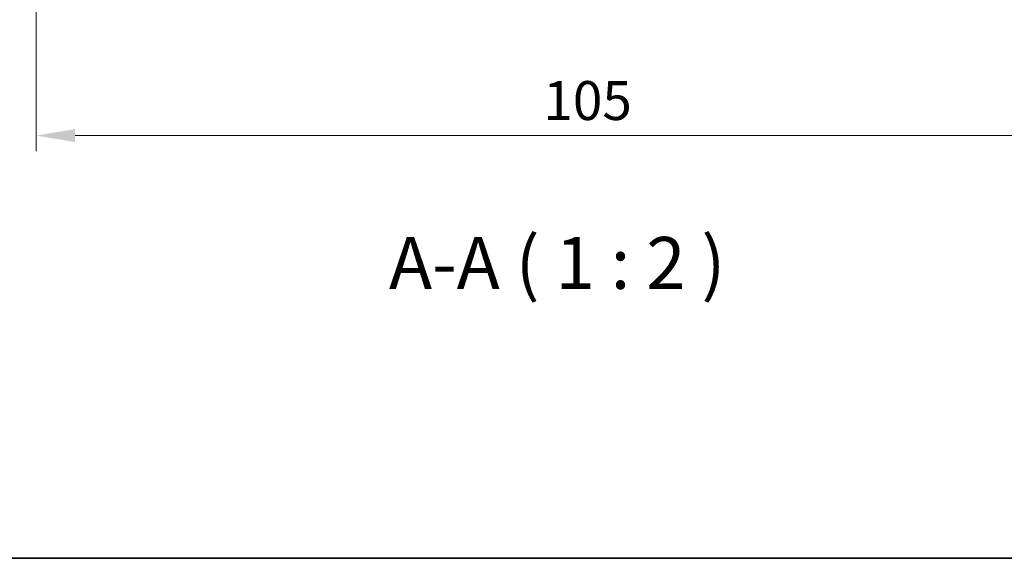
# Model space of a CAD drawing. Units: millimetres. Extents: x 22 to 2994, y 12 to 574.
# Drawn here: x 920 to 1014, y 12 to 64 of the extents above; entities that cross this region are included whole.
import ezdxf

# ---------------------------------------------------------------- set-up
doc = ezdxf.new("R2010")
doc.units = ezdxf.units.MM
doc.header["$LTSCALE"] = 1.5
doc.layers.get('Defpoints').update_dxf_attribs({"lineweight": 25})
for name, color, linetype, lineweight in [('Border (ISO)', 7, 'Continuous', 35), ('Dimension (ISO)', 7, 'Continuous', 18), ('Symbol (ISO)', 7, 'Continuous', 18)]:
    doc.layers.add(name, color=color, linetype=linetype, lineweight=lineweight)
doc.styles.add('Note Text (TK)', font='MS PGothic.ttf')
doc.dimstyles.new('Default - Method 1b (TK)', dxfattribs={"dimscale": 1.5, "dimtxt": 2.5, "dimasz": 2.5, "dimexe": 1, "dimexo": 1.5, "dimgap": 1, "dimtad": 1, "dimtoh": 1, "dimrnd": 1e-08, "dimdsep": 46, "dimtxsty": 'Note Text (TK)', "dimcen": 0.09, "dimdle": 5, "dimclrd": 100, "dimclre": 100, "dimclrt": 7, "dimadec": 1, "dimazin": 1, "dimtfac": 1, "dimtmove": 0, "dimatfit": 3, "dimfxl": 1, "dimtolj": 1, "dimlwd": -1, "dimlwe": -1, "dimarcsym": 0})

# ---------------------------------------------------------------- blocks, each defined once
blk = doc.blocks.new('図面枠 tk図枠')
at = {"layer": 'Border (ISO)'}
blk.add_line((14.5, 8), (405.5, 8), dxfattribs=at)
blk = doc.blocks.new('*D34')
at = {"layer": 'Defpoints', "color": 0}
for p in [(921.285, 103.837), (1026.285, 103.837), (1026.285, 52.736)]:
    blk.add_point(p, dxfattribs=at)
at = {"layer": 'Dimension (ISO)', "color": 100}
for p, q in [((921.285, 101.587), (921.285, 51.236)), ((1026.285, 101.587), (1026.285, 51.236)), ((925.035, 52.736), (1022.535, 52.736))]:
    blk.add_line(p, q, dxfattribs=at)
for points in [[(925.035, 53.361), (925.035, 52.111), (921.285, 52.736)], [(1022.535, 53.361), (1022.535, 52.111), (1026.285, 52.736)]]:
    blk.add_solid(points, dxfattribs=at)
at = {"layer": 'Dimension (ISO)', "color": 7, "insert": (970.12, 56.111), "char_height": 3.75, "attachment_point": 4, "style": 'Note Text (TK)'}
blk.add_mtext('\\A1;105', dxfattribs=at)

msp = doc.modelspace()

# ---------------------------------------------------------------- block references
at = {"xscale": 2, "yscale": 2, "zscale": 2}
msp.add_blockref('図面枠 tk図枠', (589.25, -4), dxfattribs=at)

# ---------------------------------------------------------------- texts
at = {"layer": 'Symbol (ISO)', "color": 7, "insert": (955.26, 36.4031), "char_height": 5, "attachment_point": 7, "style": 'Note Text (TK)'}
msp.add_mtext('A-A ( 1 : 2 )', dxfattribs=at)

# ---------------------------------------------------------------- dimensions: what is measured, and where the dimension line sits
at = {"layer": 'Dimension (ISO)', "color": 100}
dim = msp.add_linear_dim(base=(1026.285, 52.7362), p1=(921.285, 103.8366), p2=(1026.285, 103.8366), angle=180, dimstyle='Default - Method 1b (TK)', override={"dimtoh": 0, "dimdec": 2, "dimtp": 0, "dimtm": 0, "dimtdec": 2, "dimtofl": 0, "dimatfit": 1}, dxfattribs=at)
dim.commit()
dim.dimension.update_dxf_attribs({"geometry": '*D34', "text_midpoint": (973.785, 52.7362), "dimtype": 160})

doc.saveas('drawing.dxf')
